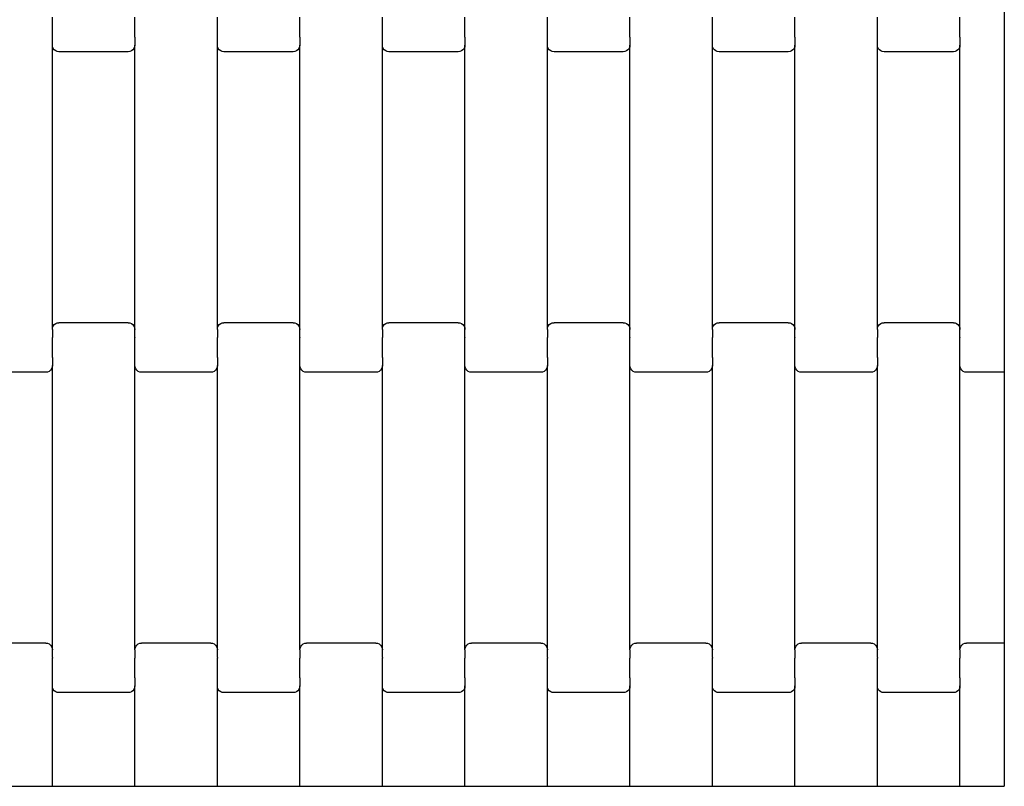
# Model space of a CAD drawing. Units: millimetres. Extents: x 439 to 8969, y -385 to 8855.
# Drawn here: x 2682 to 2981, y 5140 to 5372 of the extents above; entities that cross this region are included whole.
import ezdxf

# ---------------------------------------------------------------- set-up
doc = ezdxf.new("R2010")
doc.units = ezdxf.units.MM

msp = doc.modelspace()

# ---------------------------------------------------------------- linework, layer by layer
for p, q in [((2980.65, 5377.39), (2980.65, 5371.39)), ((2692.21, 5367.02), (2692.21, 5372.87)), ((2717.21, 5367.02), (2717.21, 5372.87)), ((2742.21, 5367.02), (2742.21, 5372.87)), ((2767.21, 5367.02), (2767.21, 5372.87)), ((2792.21, 5367.02), (2792.21, 5372.87)), ((2817.21, 5367.02), (2817.21, 5372.87)), ((2842.21, 5367.02), (2842.21, 5372.87)), ((2867.21, 5367.02), (2867.21, 5372.87)), ((2892.21, 5367.02), (2892.21, 5372.87)), ((2917.21, 5367.02), (2917.21, 5372.87)), ((2942.21, 5367.02), (2942.21, 5372.87)), ((2967.21, 5367.02), (2967.21, 5372.87)), ((2980.65, 5371.39), (2980.65, 5271.39)), ((2692.14, 5366.89), (2692.21, 5366.89)), ((2692.21, 5367.02), (2692.28, 5367.02)), ((2692.21, 5366.89), (2692.21, 5367.02)), ((2692.21, 5364.4), (2692.21, 5366.89)), ((2692.28, 5363.88), (2692.21, 5364.4)), ((2692.21, 5278.37), (2692.21, 5364.4)), ((2717.14, 5367.02), (2717.21, 5367.02)), ((2717.21, 5364.4), (2717.14, 5363.88)), ((2717.21, 5366.89), (2717.21, 5367.02)), ((2717.21, 5366.89), (2717.28, 5366.89)), ((2717.21, 5366.89), (2717.21, 5364.4)), ((2717.21, 5278.37), (2717.21, 5364.4)), ((2742.14, 5366.89), (2742.21, 5366.89)), ((2742.21, 5367.02), (2742.28, 5367.02)), ((2742.21, 5366.89), (2742.21, 5367.02)), ((2742.21, 5364.4), (2742.21, 5366.89)), ((2742.28, 5363.88), (2742.21, 5364.4)), ((2742.21, 5278.37), (2742.21, 5364.4)), ((2767.14, 5367.02), (2767.21, 5367.02)), ((2767.21, 5364.4), (2767.14, 5363.88)), ((2767.21, 5366.89), (2767.21, 5367.02)), ((2767.21, 5366.89), (2767.28, 5366.89)), ((2767.21, 5366.89), (2767.21, 5364.4)), ((2767.21, 5278.37), (2767.21, 5364.4)), ((2792.14, 5366.89), (2792.21, 5366.89)), ((2792.21, 5367.02), (2792.28, 5367.02)), ((2792.21, 5366.89), (2792.21, 5367.02)), ((2792.21, 5364.4), (2792.21, 5366.89)), ((2792.28, 5363.88), (2792.21, 5364.4)), ((2792.21, 5278.37), (2792.21, 5364.4)), ((2817.14, 5367.02), (2817.21, 5367.02)), ((2817.21, 5364.4), (2817.14, 5363.88)), ((2817.21, 5366.89), (2817.21, 5367.02)), ((2817.21, 5366.89), (2817.28, 5366.89)), ((2817.21, 5366.89), (2817.21, 5364.4)), ((2817.21, 5278.37), (2817.21, 5364.4)), ((2842.14, 5366.89), (2842.21, 5366.89)), ((2842.21, 5367.02), (2842.28, 5367.02)), ((2842.21, 5366.89), (2842.21, 5367.02)), ((2842.21, 5364.4), (2842.21, 5366.89)), ((2842.28, 5363.88), (2842.21, 5364.4)), ((2842.21, 5278.37), (2842.21, 5364.4)), ((2867.14, 5367.02), (2867.21, 5367.02)), ((2867.21, 5364.4), (2867.14, 5363.88)), ((2867.21, 5366.89), (2867.21, 5367.02)), ((2867.21, 5366.89), (2867.28, 5366.89)), ((2867.21, 5366.89), (2867.21, 5364.4)), ((2867.21, 5278.37), (2867.21, 5364.4)), ((2892.14, 5366.89), (2892.21, 5366.89)), ((2892.21, 5367.02), (2892.28, 5367.02)), ((2892.21, 5366.89), (2892.21, 5367.02)), ((2892.21, 5364.4), (2892.21, 5366.89)), ((2892.28, 5363.88), (2892.21, 5364.4)), ((2892.21, 5278.37), (2892.21, 5364.4)), ((2917.14, 5367.02), (2917.21, 5367.02)), ((2917.21, 5364.4), (2917.14, 5363.88)), ((2917.21, 5366.89), (2917.21, 5367.02)), ((2917.21, 5366.89), (2917.28, 5366.89)), ((2917.21, 5366.89), (2917.21, 5364.4)), ((2917.21, 5278.37), (2917.21, 5364.4)), ((2942.14, 5366.89), (2942.21, 5366.89)), ((2942.21, 5367.02), (2942.28, 5367.02)), ((2942.21, 5366.89), (2942.21, 5367.02)), ((2942.21, 5364.4), (2942.21, 5366.89)), ((2942.28, 5363.88), (2942.21, 5364.4)), ((2942.21, 5278.37), (2942.21, 5364.4)), ((2967.14, 5367.02), (2967.21, 5367.02)), ((2967.21, 5364.4), (2967.14, 5363.88)), ((2967.21, 5366.89), (2967.21, 5367.02)), ((2967.21, 5366.89), (2967.28, 5366.89)), ((2967.21, 5366.89), (2967.21, 5364.4)), ((2967.21, 5278.37), (2967.21, 5364.4)), ((2692.48, 5363.39), (2692.28, 5363.88)), ((2692.79, 5362.98), (2692.48, 5363.39)), ((2693.21, 5362.66), (2692.79, 5362.98)), ((2693.69, 5362.46), (2693.21, 5362.66)), ((2694.21, 5362.39), (2693.69, 5362.46)), ((2715.21, 5362.39), (2694.21, 5362.39)), ((2715.72, 5362.46), (2715.21, 5362.39)), ((2716.21, 5362.66), (2715.72, 5362.46)), ((2716.62, 5362.98), (2716.21, 5362.66)), ((2716.94, 5363.39), (2716.62, 5362.98)), ((2717.14, 5363.88), (2716.94, 5363.39)), ((2742.48, 5363.39), (2742.28, 5363.88)), ((2742.79, 5362.98), (2742.48, 5363.39)), ((2743.21, 5362.66), (2742.79, 5362.98)), ((2743.69, 5362.46), (2743.21, 5362.66)), ((2744.21, 5362.39), (2743.69, 5362.46)), ((2765.21, 5362.39), (2744.21, 5362.39)), ((2765.72, 5362.46), (2765.21, 5362.39)), ((2766.21, 5362.66), (2765.72, 5362.46)), ((2766.62, 5362.98), (2766.21, 5362.66)), ((2766.94, 5363.39), (2766.62, 5362.98)), ((2767.14, 5363.88), (2766.94, 5363.39)), ((2792.48, 5363.39), (2792.28, 5363.88)), ((2792.79, 5362.98), (2792.48, 5363.39)), ((2793.21, 5362.66), (2792.79, 5362.98)), ((2793.69, 5362.46), (2793.21, 5362.66)), ((2794.21, 5362.39), (2793.69, 5362.46)), ((2815.21, 5362.39), (2794.21, 5362.39)), ((2815.72, 5362.46), (2815.21, 5362.39)), ((2816.21, 5362.66), (2815.72, 5362.46)), ((2816.62, 5362.98), (2816.21, 5362.66)), ((2816.94, 5363.39), (2816.62, 5362.98)), ((2817.14, 5363.88), (2816.94, 5363.39)), ((2842.48, 5363.39), (2842.28, 5363.88)), ((2842.79, 5362.98), (2842.48, 5363.39)), ((2843.21, 5362.66), (2842.79, 5362.98)), ((2843.69, 5362.46), (2843.21, 5362.66)), ((2844.21, 5362.39), (2843.69, 5362.46)), ((2865.21, 5362.39), (2844.21, 5362.39)), ((2865.72, 5362.46), (2865.21, 5362.39)), ((2866.21, 5362.66), (2865.72, 5362.46)), ((2866.62, 5362.98), (2866.21, 5362.66)), ((2866.94, 5363.39), (2866.62, 5362.98)), ((2867.14, 5363.88), (2866.94, 5363.39)), ((2892.48, 5363.39), (2892.28, 5363.88)), ((2892.79, 5362.98), (2892.48, 5363.39)), ((2893.21, 5362.66), (2892.79, 5362.98)), ((2893.69, 5362.46), (2893.21, 5362.66)), ((2894.21, 5362.39), (2893.69, 5362.46)), ((2915.21, 5362.39), (2894.21, 5362.39)), ((2915.72, 5362.46), (2915.21, 5362.39)), ((2916.21, 5362.66), (2915.72, 5362.46)), ((2916.62, 5362.98), (2916.21, 5362.66)), ((2916.94, 5363.39), (2916.62, 5362.98)), ((2917.14, 5363.88), (2916.94, 5363.39)), ((2942.48, 5363.39), (2942.28, 5363.88)), ((2942.79, 5362.98), (2942.48, 5363.39)), ((2943.21, 5362.66), (2942.79, 5362.98)), ((2943.69, 5362.46), (2943.21, 5362.66)), ((2944.21, 5362.39), (2943.69, 5362.46)), ((2965.21, 5362.39), (2944.21, 5362.39)), ((2965.72, 5362.46), (2965.21, 5362.39)), ((2966.21, 5362.66), (2965.72, 5362.46)), ((2966.62, 5362.98), (2966.21, 5362.66)), ((2966.94, 5363.39), (2966.62, 5362.98)), ((2967.14, 5363.88), (2966.94, 5363.39)), ((2692.21, 5278.37), (2692.28, 5278.9)), ((2692.21, 5278.37), (2692.21, 5276.01)), ((2692.28, 5278.9), (2692.48, 5279.38)), ((2692.48, 5279.38), (2692.79, 5279.8)), ((2692.79, 5279.8), (2693.21, 5280.12)), ((2693.21, 5280.12), (2693.69, 5280.32)), ((2693.69, 5280.32), (2694.21, 5280.39)), ((2715.21, 5280.39), (2694.21, 5280.39)), ((2715.21, 5280.39), (2715.72, 5280.32)), ((2715.72, 5280.32), (2716.21, 5280.12)), ((2716.21, 5280.12), (2716.62, 5279.8)), ((2716.62, 5279.8), (2716.94, 5279.38)), ((2716.94, 5279.38), (2717.14, 5278.9)), ((2717.14, 5278.9), (2717.21, 5278.37)), ((2717.21, 5276.01), (2717.21, 5278.37)), ((2742.21, 5278.37), (2742.28, 5278.9)), ((2742.21, 5278.37), (2742.21, 5276.01)), ((2742.28, 5278.9), (2742.48, 5279.38)), ((2742.48, 5279.38), (2742.79, 5279.8)), ((2742.79, 5279.8), (2743.21, 5280.12)), ((2743.21, 5280.12), (2743.69, 5280.32)), ((2743.69, 5280.32), (2744.21, 5280.39)), ((2765.21, 5280.39), (2744.21, 5280.39)), ((2765.21, 5280.39), (2765.72, 5280.32)), ((2765.72, 5280.32), (2766.21, 5280.12)), ((2766.21, 5280.12), (2766.62, 5279.8)), ((2766.62, 5279.8), (2766.94, 5279.38)), ((2766.94, 5279.38), (2767.14, 5278.9)), ((2767.14, 5278.9), (2767.21, 5278.37)), ((2767.21, 5276.01), (2767.21, 5278.37)), ((2792.21, 5278.37), (2792.28, 5278.9)), ((2792.21, 5278.37), (2792.21, 5276.01)), ((2792.28, 5278.9), (2792.48, 5279.38)), ((2792.48, 5279.38), (2792.79, 5279.8)), ((2792.79, 5279.8), (2793.21, 5280.12)), ((2793.21, 5280.12), (2793.69, 5280.32)), ((2793.69, 5280.32), (2794.21, 5280.39)), ((2815.21, 5280.39), (2794.21, 5280.39)), ((2815.21, 5280.39), (2815.72, 5280.32)), ((2815.72, 5280.32), (2816.21, 5280.12)), ((2816.21, 5280.12), (2816.62, 5279.8)), ((2816.62, 5279.8), (2816.94, 5279.38)), ((2816.94, 5279.38), (2817.14, 5278.9)), ((2817.14, 5278.9), (2817.21, 5278.37)), ((2817.21, 5276.01), (2817.21, 5278.37)), ((2842.21, 5278.37), (2842.28, 5278.9)), ((2842.21, 5278.37), (2842.21, 5276.01)), ((2842.28, 5278.9), (2842.48, 5279.38)), ((2842.48, 5279.38), (2842.79, 5279.8)), ((2842.79, 5279.8), (2843.21, 5280.12)), ((2843.21, 5280.12), (2843.69, 5280.32)), ((2843.69, 5280.32), (2844.21, 5280.39)), ((2865.21, 5280.39), (2844.21, 5280.39)), ((2865.21, 5280.39), (2865.72, 5280.32)), ((2865.72, 5280.32), (2866.21, 5280.12)), ((2866.21, 5280.12), (2866.62, 5279.8)), ((2866.62, 5279.8), (2866.94, 5279.38)), ((2866.94, 5279.38), (2867.14, 5278.9)), ((2867.14, 5278.9), (2867.21, 5278.37)), ((2867.21, 5276.01), (2867.21, 5278.37)), ((2892.21, 5278.37), (2892.28, 5278.9)), ((2892.21, 5278.37), (2892.21, 5276.01)), ((2892.28, 5278.9), (2892.48, 5279.38)), ((2892.48, 5279.38), (2892.79, 5279.8)), ((2892.79, 5279.8), (2893.21, 5280.12)), ((2893.21, 5280.12), (2893.69, 5280.32)), ((2893.69, 5280.32), (2894.21, 5280.39)), ((2915.21, 5280.39), (2894.21, 5280.39)), ((2915.21, 5280.39), (2915.72, 5280.32)), ((2915.72, 5280.32), (2916.21, 5280.12)), ((2916.21, 5280.12), (2916.62, 5279.8)), ((2916.62, 5279.8), (2916.94, 5279.38)), ((2916.94, 5279.38), (2917.14, 5278.9)), ((2917.14, 5278.9), (2917.21, 5278.37)), ((2917.21, 5276.01), (2917.21, 5278.37)), ((2942.21, 5278.37), (2942.28, 5278.9)), ((2942.21, 5278.37), (2942.21, 5276.01)), ((2942.28, 5278.9), (2942.48, 5279.38)), ((2942.48, 5279.38), (2942.79, 5279.8)), ((2942.79, 5279.8), (2943.21, 5280.12)), ((2943.21, 5280.12), (2943.69, 5280.32)), ((2943.69, 5280.32), (2944.21, 5280.39)), ((2965.21, 5280.39), (2944.21, 5280.39)), ((2965.21, 5280.39), (2965.72, 5280.32)), ((2965.72, 5280.32), (2966.21, 5280.12)), ((2966.21, 5280.12), (2966.62, 5279.8)), ((2966.62, 5279.8), (2966.94, 5279.38)), ((2966.94, 5279.38), (2967.14, 5278.9)), ((2967.14, 5278.9), (2967.21, 5278.37)), ((2967.21, 5276.01), (2967.21, 5278.37)), ((2692.14, 5276.01), (2692.21, 5276.01)), ((2692.21, 5276.01), (2692.21, 5275.87)), ((2692.21, 5275.87), (2692.28, 5275.87)), ((2692.21, 5270.02), (2692.21, 5275.87)), ((2717.14, 5275.87), (2717.21, 5275.87)), ((2717.21, 5276.01), (2717.28, 5276.01)), ((2717.21, 5276.01), (2717.21, 5275.87)), ((2717.21, 5270.02), (2717.21, 5275.87)), ((2742.14, 5276.01), (2742.21, 5276.01)), ((2742.21, 5276.01), (2742.21, 5275.87)), ((2742.21, 5275.87), (2742.28, 5275.87)), ((2742.21, 5270.02), (2742.21, 5275.87)), ((2767.14, 5275.87), (2767.21, 5275.87)), ((2767.21, 5276.01), (2767.28, 5276.01)), ((2767.21, 5276.01), (2767.21, 5275.87)), ((2767.21, 5270.02), (2767.21, 5275.87)), ((2792.14, 5276.01), (2792.21, 5276.01)), ((2792.21, 5276.01), (2792.21, 5275.87)), ((2792.21, 5275.87), (2792.28, 5275.87)), ((2792.21, 5270.02), (2792.21, 5275.87)), ((2817.14, 5275.87), (2817.21, 5275.87)), ((2817.21, 5276.01), (2817.28, 5276.01)), ((2817.21, 5276.01), (2817.21, 5275.87)), ((2817.21, 5270.02), (2817.21, 5275.87)), ((2842.14, 5276.01), (2842.21, 5276.01)), ((2842.21, 5276.01), (2842.21, 5275.87)), ((2842.21, 5275.87), (2842.28, 5275.87)), ((2842.21, 5270.02), (2842.21, 5275.87)), ((2867.14, 5275.87), (2867.21, 5275.87)), ((2867.21, 5276.01), (2867.28, 5276.01)), ((2867.21, 5276.01), (2867.21, 5275.87)), ((2867.21, 5270.02), (2867.21, 5275.87)), ((2892.14, 5276.01), (2892.21, 5276.01)), ((2892.21, 5276.01), (2892.21, 5275.87)), ((2892.21, 5275.87), (2892.28, 5275.87)), ((2892.21, 5270.02), (2892.21, 5275.87)), ((2917.14, 5275.87), (2917.21, 5275.87)), ((2917.21, 5276.01), (2917.28, 5276.01)), ((2917.21, 5276.01), (2917.21, 5275.87)), ((2917.21, 5270.02), (2917.21, 5275.87)), ((2942.14, 5276.01), (2942.21, 5276.01)), ((2942.21, 5276.01), (2942.21, 5275.87)), ((2942.21, 5275.87), (2942.28, 5275.87)), ((2942.21, 5270.02), (2942.21, 5275.87)), ((2967.14, 5275.87), (2967.21, 5275.87)), ((2967.21, 5276.01), (2967.28, 5276.01)), ((2967.21, 5276.01), (2967.21, 5275.87)), ((2967.21, 5270.02), (2967.21, 5275.87)), ((2692.14, 5270.02), (2692.21, 5270.02)), ((2692.21, 5269.89), (2692.21, 5270.02)), ((2692.21, 5269.89), (2692.28, 5269.89)), ((2692.21, 5269.89), (2692.21, 5267.4)), ((2717.14, 5269.89), (2717.21, 5269.89)), ((2717.21, 5270.02), (2717.28, 5270.02)), ((2717.21, 5269.89), (2717.21, 5270.02)), ((2717.21, 5267.4), (2717.21, 5269.89)), ((2742.14, 5270.02), (2742.21, 5270.02)), ((2742.21, 5269.89), (2742.21, 5270.02)), ((2742.21, 5269.89), (2742.28, 5269.89)), ((2742.21, 5269.89), (2742.21, 5267.4)), ((2767.14, 5269.89), (2767.21, 5269.89)), ((2767.21, 5270.02), (2767.28, 5270.02)), ((2767.21, 5269.89), (2767.21, 5270.02)), ((2767.21, 5267.4), (2767.21, 5269.89)), ((2792.14, 5270.02), (2792.21, 5270.02)), ((2792.21, 5269.89), (2792.21, 5270.02)), ((2792.21, 5269.89), (2792.28, 5269.89)), ((2792.21, 5269.89), (2792.21, 5267.4)), ((2817.14, 5269.89), (2817.21, 5269.89)), ((2817.21, 5270.02), (2817.28, 5270.02)), ((2817.21, 5269.89), (2817.21, 5270.02)), ((2817.21, 5267.4), (2817.21, 5269.89)), ((2842.14, 5270.02), (2842.21, 5270.02)), ((2842.21, 5269.89), (2842.21, 5270.02)), ((2842.21, 5269.89), (2842.28, 5269.89)), ((2842.21, 5269.89), (2842.21, 5267.4)), ((2867.14, 5269.89), (2867.21, 5269.89)), ((2867.21, 5270.02), (2867.28, 5270.02)), ((2867.21, 5269.89), (2867.21, 5270.02)), ((2867.21, 5267.4), (2867.21, 5269.89)), ((2892.14, 5270.02), (2892.21, 5270.02)), ((2892.21, 5269.89), (2892.21, 5270.02)), ((2892.21, 5269.89), (2892.28, 5269.89)), ((2892.21, 5269.89), (2892.21, 5267.4)), ((2917.14, 5269.89), (2917.21, 5269.89)), ((2917.21, 5270.02), (2917.28, 5270.02)), ((2917.21, 5269.89), (2917.21, 5270.02)), ((2917.21, 5267.4), (2917.21, 5269.89)), ((2942.14, 5270.02), (2942.21, 5270.02)), ((2942.21, 5269.89), (2942.21, 5270.02)), ((2942.21, 5269.89), (2942.28, 5269.89)), ((2942.21, 5269.89), (2942.21, 5267.4)), ((2967.14, 5269.89), (2967.21, 5269.89)), ((2967.21, 5270.02), (2967.28, 5270.02)), ((2967.21, 5269.89), (2967.21, 5270.02)), ((2967.21, 5267.4), (2967.21, 5269.89)), ((2980.65, 5271.39), (2980.65, 5265.39)), ((2691.62, 5265.98), (2691.21, 5265.66)), ((2691.94, 5266.39), (2691.62, 5265.98)), ((2692.14, 5266.88), (2691.94, 5266.39)), ((2692.21, 5267.4), (2692.14, 5266.88)), ((2692.21, 5181.37), (2692.21, 5267.4)), ((2717.28, 5266.88), (2717.21, 5267.4)), ((2717.21, 5181.37), (2717.21, 5267.4)), ((2717.48, 5266.39), (2717.28, 5266.88)), ((2717.79, 5265.98), (2717.48, 5266.39)), ((2718.21, 5265.66), (2717.79, 5265.98)), ((2741.62, 5265.98), (2741.21, 5265.66)), ((2741.94, 5266.39), (2741.62, 5265.98)), ((2742.14, 5266.88), (2741.94, 5266.39)), ((2742.21, 5267.4), (2742.14, 5266.88)), ((2742.21, 5181.37), (2742.21, 5267.4)), ((2767.28, 5266.88), (2767.21, 5267.4)), ((2767.21, 5181.37), (2767.21, 5267.4)), ((2767.48, 5266.39), (2767.28, 5266.88)), ((2767.79, 5265.98), (2767.48, 5266.39)), ((2768.21, 5265.66), (2767.79, 5265.98)), ((2791.62, 5265.98), (2791.21, 5265.66)), ((2791.94, 5266.39), (2791.62, 5265.98)), ((2792.14, 5266.88), (2791.94, 5266.39)), ((2792.21, 5267.4), (2792.14, 5266.88)), ((2792.21, 5181.37), (2792.21, 5267.4)), ((2817.28, 5266.88), (2817.21, 5267.4)), ((2817.21, 5181.37), (2817.21, 5267.4)), ((2817.48, 5266.39), (2817.28, 5266.88)), ((2817.79, 5265.98), (2817.48, 5266.39)), ((2818.21, 5265.66), (2817.79, 5265.98)), ((2841.62, 5265.98), (2841.21, 5265.66)), ((2841.94, 5266.39), (2841.62, 5265.98)), ((2842.14, 5266.88), (2841.94, 5266.39)), ((2842.21, 5267.4), (2842.14, 5266.88)), ((2842.21, 5181.37), (2842.21, 5267.4)), ((2867.28, 5266.88), (2867.21, 5267.4)), ((2867.21, 5181.37), (2867.21, 5267.4)), ((2867.48, 5266.39), (2867.28, 5266.88)), ((2867.79, 5265.98), (2867.48, 5266.39)), ((2868.21, 5265.66), (2867.79, 5265.98)), ((2891.62, 5265.98), (2891.21, 5265.66)), ((2891.94, 5266.39), (2891.62, 5265.98)), ((2892.14, 5266.88), (2891.94, 5266.39)), ((2892.21, 5267.4), (2892.14, 5266.88)), ((2892.21, 5181.37), (2892.21, 5267.4)), ((2917.28, 5266.88), (2917.21, 5267.4)), ((2917.21, 5181.37), (2917.21, 5267.4)), ((2917.48, 5266.39), (2917.28, 5266.88)), ((2917.79, 5265.98), (2917.48, 5266.39)), ((2918.21, 5265.66), (2917.79, 5265.98)), ((2941.62, 5265.98), (2941.21, 5265.66)), ((2941.94, 5266.39), (2941.62, 5265.98)), ((2942.14, 5266.88), (2941.94, 5266.39)), ((2942.21, 5267.4), (2942.14, 5266.88)), ((2942.21, 5181.37), (2942.21, 5267.4)), ((2967.28, 5266.88), (2967.21, 5267.4)), ((2967.21, 5181.37), (2967.21, 5267.4)), ((2967.48, 5266.39), (2967.28, 5266.88)), ((2967.79, 5265.98), (2967.48, 5266.39)), ((2968.21, 5265.66), (2967.79, 5265.98)), ((2690.21, 5265.39), (2669.21, 5265.39)), ((2690.72, 5265.46), (2690.21, 5265.39)), ((2691.21, 5265.66), (2690.72, 5265.46)), ((2718.69, 5265.46), (2718.21, 5265.66)), ((2719.21, 5265.39), (2718.69, 5265.46)), ((2740.21, 5265.39), (2719.21, 5265.39)), ((2740.72, 5265.46), (2740.21, 5265.39)), ((2741.21, 5265.66), (2740.72, 5265.46)), ((2768.69, 5265.46), (2768.21, 5265.66)), ((2769.21, 5265.39), (2768.69, 5265.46)), ((2790.21, 5265.39), (2769.21, 5265.39)), ((2790.72, 5265.46), (2790.21, 5265.39)), ((2791.21, 5265.66), (2790.72, 5265.46)), ((2818.69, 5265.46), (2818.21, 5265.66)), ((2819.21, 5265.39), (2818.69, 5265.46)), ((2840.21, 5265.39), (2819.21, 5265.39)), ((2840.72, 5265.46), (2840.21, 5265.39)), ((2841.21, 5265.66), (2840.72, 5265.46)), ((2868.69, 5265.46), (2868.21, 5265.66)), ((2869.21, 5265.39), (2868.69, 5265.46)), ((2890.21, 5265.39), (2869.21, 5265.39)), ((2890.72, 5265.46), (2890.21, 5265.39)), ((2891.21, 5265.66), (2890.72, 5265.46)), ((2918.69, 5265.46), (2918.21, 5265.66)), ((2919.21, 5265.39), (2918.69, 5265.46)), ((2940.21, 5265.39), (2919.21, 5265.39)), ((2940.72, 5265.46), (2940.21, 5265.39)), ((2941.21, 5265.66), (2940.72, 5265.46)), ((2968.69, 5265.46), (2968.21, 5265.66)), ((2969.21, 5265.39), (2968.69, 5265.46)), ((2980.65, 5265.39), (2969.21, 5265.39)), ((2980.65, 5265.39), (2980.65, 5183.39)), ((2690.21, 5183.39), (2669.21, 5183.39)), ((2690.21, 5183.39), (2690.72, 5183.32)), ((2690.72, 5183.32), (2691.21, 5183.12)), ((2691.21, 5183.12), (2691.62, 5182.8)), ((2691.62, 5182.8), (2691.94, 5182.38)), ((2691.94, 5182.38), (2692.14, 5181.9)), ((2717.28, 5181.9), (2717.48, 5182.38)), ((2717.48, 5182.38), (2717.79, 5182.8)), ((2717.79, 5182.8), (2718.21, 5183.12)), ((2718.21, 5183.12), (2718.69, 5183.32)), ((2718.69, 5183.32), (2719.21, 5183.39)), ((2740.21, 5183.39), (2719.21, 5183.39)), ((2740.21, 5183.39), (2740.72, 5183.32)), ((2740.72, 5183.32), (2741.21, 5183.12)), ((2741.21, 5183.12), (2741.62, 5182.8)), ((2741.62, 5182.8), (2741.94, 5182.38)), ((2741.94, 5182.38), (2742.14, 5181.9)), ((2767.28, 5181.9), (2767.48, 5182.38)), ((2767.48, 5182.38), (2767.79, 5182.8)), ((2767.79, 5182.8), (2768.21, 5183.12)), ((2768.21, 5183.12), (2768.69, 5183.32)), ((2768.69, 5183.32), (2769.21, 5183.39)), ((2790.21, 5183.39), (2769.21, 5183.39)), ((2790.21, 5183.39), (2790.72, 5183.32)), ((2790.72, 5183.32), (2791.21, 5183.12)), ((2791.21, 5183.12), (2791.62, 5182.8)), ((2791.62, 5182.8), (2791.94, 5182.38)), ((2791.94, 5182.38), (2792.14, 5181.9)), ((2817.28, 5181.9), (2817.48, 5182.38)), ((2817.48, 5182.38), (2817.79, 5182.8)), ((2817.79, 5182.8), (2818.21, 5183.12)), ((2818.21, 5183.12), (2818.69, 5183.32)), ((2818.69, 5183.32), (2819.21, 5183.39)), ((2840.21, 5183.39), (2819.21, 5183.39)), ((2840.21, 5183.39), (2840.72, 5183.32)), ((2840.72, 5183.32), (2841.21, 5183.12)), ((2841.21, 5183.12), (2841.62, 5182.8)), ((2841.62, 5182.8), (2841.94, 5182.38)), ((2841.94, 5182.38), (2842.14, 5181.9)), ((2867.28, 5181.9), (2867.48, 5182.38)), ((2867.48, 5182.38), (2867.79, 5182.8)), ((2867.79, 5182.8), (2868.21, 5183.12)), ((2868.21, 5183.12), (2868.69, 5183.32)), ((2868.69, 5183.32), (2869.21, 5183.39)), ((2890.21, 5183.39), (2869.21, 5183.39)), ((2890.21, 5183.39), (2890.72, 5183.32)), ((2890.72, 5183.32), (2891.21, 5183.12)), ((2891.21, 5183.12), (2891.62, 5182.8)), ((2891.62, 5182.8), (2891.94, 5182.38)), ((2891.94, 5182.38), (2892.14, 5181.9)), ((2917.28, 5181.9), (2917.48, 5182.38)), ((2917.48, 5182.38), (2917.79, 5182.8)), ((2917.79, 5182.8), (2918.21, 5183.12)), ((2918.21, 5183.12), (2918.69, 5183.32)), ((2918.69, 5183.32), (2919.21, 5183.39)), ((2940.21, 5183.39), (2919.21, 5183.39)), ((2940.21, 5183.39), (2940.72, 5183.32)), ((2940.72, 5183.32), (2941.21, 5183.12)), ((2941.21, 5183.12), (2941.62, 5182.8)), ((2941.62, 5182.8), (2941.94, 5182.38)), ((2941.94, 5182.38), (2942.14, 5181.9)), ((2967.28, 5181.9), (2967.48, 5182.38)), ((2967.48, 5182.38), (2967.79, 5182.8)), ((2967.79, 5182.8), (2968.21, 5183.12)), ((2968.21, 5183.12), (2968.69, 5183.32)), ((2968.69, 5183.32), (2969.21, 5183.39)), ((2980.65, 5183.39), (2969.21, 5183.39)), ((2980.65, 5183.39), (2980.65, 5177.39)), ((2692.14, 5181.9), (2692.21, 5181.37)), ((2692.21, 5179.01), (2692.21, 5181.37)), ((2717.21, 5181.37), (2717.28, 5181.9)), ((2717.21, 5181.37), (2717.21, 5179.01)), ((2742.14, 5181.9), (2742.21, 5181.37)), ((2742.21, 5179.01), (2742.21, 5181.37)), ((2767.21, 5181.37), (2767.28, 5181.9)), ((2767.21, 5181.37), (2767.21, 5179.01)), ((2792.14, 5181.9), (2792.21, 5181.37)), ((2792.21, 5179.01), (2792.21, 5181.37)), ((2817.21, 5181.37), (2817.28, 5181.9)), ((2817.21, 5181.37), (2817.21, 5179.01)), ((2842.14, 5181.9), (2842.21, 5181.37)), ((2842.21, 5179.01), (2842.21, 5181.37)), ((2867.21, 5181.37), (2867.28, 5181.9)), ((2867.21, 5181.37), (2867.21, 5179.01)), ((2892.14, 5181.9), (2892.21, 5181.37)), ((2892.21, 5179.01), (2892.21, 5181.37)), ((2917.21, 5181.37), (2917.28, 5181.9)), ((2917.21, 5181.37), (2917.21, 5179.01)), ((2942.14, 5181.9), (2942.21, 5181.37)), ((2942.21, 5179.01), (2942.21, 5181.37)), ((2967.21, 5181.37), (2967.28, 5181.9)), ((2967.21, 5181.37), (2967.21, 5179.01)), ((2692.14, 5178.87), (2692.21, 5178.87)), ((2692.21, 5179.01), (2692.28, 5179.01)), ((2692.21, 5179.01), (2692.21, 5178.87)), ((2692.21, 5173.02), (2692.21, 5178.87)), ((2717.14, 5179.01), (2717.21, 5179.01)), ((2717.21, 5179.01), (2717.21, 5178.87)), ((2717.21, 5178.87), (2717.28, 5178.87)), ((2717.21, 5173.02), (2717.21, 5178.87)), ((2742.14, 5178.87), (2742.21, 5178.87)), ((2742.21, 5179.01), (2742.28, 5179.01)), ((2742.21, 5179.01), (2742.21, 5178.87)), ((2742.21, 5173.02), (2742.21, 5178.87)), ((2767.14, 5179.01), (2767.21, 5179.01)), ((2767.21, 5179.01), (2767.21, 5178.87)), ((2767.21, 5178.87), (2767.28, 5178.87)), ((2767.21, 5173.02), (2767.21, 5178.87)), ((2792.14, 5178.87), (2792.21, 5178.87)), ((2792.21, 5179.01), (2792.28, 5179.01)), ((2792.21, 5179.01), (2792.21, 5178.87)), ((2792.21, 5173.02), (2792.21, 5178.87)), ((2817.14, 5179.01), (2817.21, 5179.01)), ((2817.21, 5179.01), (2817.21, 5178.87)), ((2817.21, 5178.87), (2817.28, 5178.87)), ((2817.21, 5173.02), (2817.21, 5178.87)), ((2842.14, 5178.87), (2842.21, 5178.87)), ((2842.21, 5179.01), (2842.28, 5179.01)), ((2842.21, 5179.01), (2842.21, 5178.87)), ((2842.21, 5173.02), (2842.21, 5178.87)), ((2867.14, 5179.01), (2867.21, 5179.01)), ((2867.21, 5179.01), (2867.21, 5178.87)), ((2867.21, 5178.87), (2867.28, 5178.87)), ((2867.21, 5173.02), (2867.21, 5178.87)), ((2892.14, 5178.87), (2892.21, 5178.87)), ((2892.21, 5179.01), (2892.28, 5179.01)), ((2892.21, 5179.01), (2892.21, 5178.87)), ((2892.21, 5173.02), (2892.21, 5178.87)), ((2917.14, 5179.01), (2917.21, 5179.01)), ((2917.21, 5179.01), (2917.21, 5178.87)), ((2917.21, 5178.87), (2917.28, 5178.87)), ((2917.21, 5173.02), (2917.21, 5178.87)), ((2942.14, 5178.87), (2942.21, 5178.87)), ((2942.21, 5179.01), (2942.28, 5179.01)), ((2942.21, 5179.01), (2942.21, 5178.87)), ((2942.21, 5173.02), (2942.21, 5178.87)), ((2967.14, 5179.01), (2967.21, 5179.01)), ((2967.21, 5179.01), (2967.21, 5178.87)), ((2967.21, 5178.87), (2967.28, 5178.87)), ((2967.21, 5173.02), (2967.21, 5178.87)), ((2980.65, 5177.39), (2980.65, 5140.03)), ((2692.14, 5172.89), (2692.21, 5172.89)), ((2692.21, 5173.02), (2692.28, 5173.02)), ((2692.21, 5172.89), (2692.21, 5173.02)), ((2692.21, 5170.4), (2692.21, 5172.89)), ((2692.28, 5169.88), (2692.21, 5170.4)), ((2692.21, 5140.03), (2692.21, 5170.4)), ((2717.14, 5173.02), (2717.21, 5173.02)), ((2717.21, 5170.4), (2717.14, 5169.88)), ((2717.21, 5172.89), (2717.21, 5173.02)), ((2717.21, 5172.89), (2717.28, 5172.89)), ((2717.21, 5172.89), (2717.21, 5170.4)), ((2717.21, 5140.03), (2717.21, 5170.4)), ((2742.14, 5172.89), (2742.21, 5172.89)), ((2742.21, 5173.02), (2742.28, 5173.02)), ((2742.21, 5172.89), (2742.21, 5173.02)), ((2742.21, 5170.4), (2742.21, 5172.89)), ((2742.28, 5169.88), (2742.21, 5170.4)), ((2742.21, 5140.03), (2742.21, 5170.4)), ((2767.14, 5173.02), (2767.21, 5173.02)), ((2767.21, 5170.4), (2767.14, 5169.88)), ((2767.21, 5172.89), (2767.21, 5173.02)), ((2767.21, 5172.89), (2767.28, 5172.89)), ((2767.21, 5172.89), (2767.21, 5170.4)), ((2767.21, 5140.03), (2767.21, 5170.4)), ((2792.14, 5172.89), (2792.21, 5172.89)), ((2792.21, 5173.02), (2792.28, 5173.02)), ((2792.21, 5172.89), (2792.21, 5173.02)), ((2792.21, 5170.4), (2792.21, 5172.89)), ((2792.28, 5169.88), (2792.21, 5170.4)), ((2792.21, 5140.03), (2792.21, 5170.4)), ((2817.14, 5173.02), (2817.21, 5173.02)), ((2817.21, 5170.4), (2817.14, 5169.88)), ((2817.21, 5172.89), (2817.21, 5173.02)), ((2817.21, 5172.89), (2817.28, 5172.89)), ((2817.21, 5172.89), (2817.21, 5170.4)), ((2817.21, 5140.03), (2817.21, 5170.4)), ((2842.14, 5172.89), (2842.21, 5172.89)), ((2842.21, 5173.02), (2842.28, 5173.02)), ((2842.21, 5172.89), (2842.21, 5173.02)), ((2842.21, 5170.4), (2842.21, 5172.89)), ((2842.28, 5169.88), (2842.21, 5170.4)), ((2842.21, 5140.03), (2842.21, 5170.4)), ((2867.14, 5173.02), (2867.21, 5173.02)), ((2867.21, 5170.4), (2867.14, 5169.88)), ((2867.21, 5172.89), (2867.21, 5173.02)), ((2867.21, 5172.89), (2867.28, 5172.89)), ((2867.21, 5172.89), (2867.21, 5170.4)), ((2867.21, 5140.03), (2867.21, 5170.4)), ((2892.14, 5172.89), (2892.21, 5172.89)), ((2892.21, 5173.02), (2892.28, 5173.02)), ((2892.21, 5172.89), (2892.21, 5173.02)), ((2892.21, 5170.4), (2892.21, 5172.89)), ((2892.28, 5169.88), (2892.21, 5170.4)), ((2892.21, 5140.03), (2892.21, 5170.4)), ((2917.14, 5173.02), (2917.21, 5173.02)), ((2917.21, 5170.4), (2917.14, 5169.88)), ((2917.21, 5172.89), (2917.21, 5173.02)), ((2917.21, 5172.89), (2917.28, 5172.89)), ((2917.21, 5172.89), (2917.21, 5170.4)), ((2917.21, 5140.03), (2917.21, 5170.4)), ((2942.14, 5172.89), (2942.21, 5172.89)), ((2942.21, 5173.02), (2942.28, 5173.02)), ((2942.21, 5172.89), (2942.21, 5173.02)), ((2942.21, 5170.4), (2942.21, 5172.89)), ((2942.28, 5169.88), (2942.21, 5170.4)), ((2942.21, 5140.03), (2942.21, 5170.4)), ((2967.14, 5173.02), (2967.21, 5173.02)), ((2967.21, 5170.4), (2967.14, 5169.88)), ((2967.21, 5172.89), (2967.21, 5173.02)), ((2967.21, 5172.89), (2967.28, 5172.89)), ((2967.21, 5172.89), (2967.21, 5170.4)), ((2967.21, 5140.03), (2967.21, 5170.4)), ((2692.48, 5169.39), (2692.28, 5169.88)), ((2692.79, 5168.98), (2692.48, 5169.39)), ((2693.21, 5168.66), (2692.79, 5168.98)), ((2693.69, 5168.46), (2693.21, 5168.66)), ((2694.21, 5168.39), (2693.69, 5168.46)), ((2715.21, 5168.39), (2694.21, 5168.39)), ((2715.72, 5168.46), (2715.21, 5168.39)), ((2716.21, 5168.66), (2715.72, 5168.46)), ((2716.62, 5168.98), (2716.21, 5168.66)), ((2716.94, 5169.39), (2716.62, 5168.98)), ((2717.14, 5169.88), (2716.94, 5169.39)), ((2742.48, 5169.39), (2742.28, 5169.88)), ((2742.79, 5168.98), (2742.48, 5169.39)), ((2743.21, 5168.66), (2742.79, 5168.98)), ((2743.69, 5168.46), (2743.21, 5168.66)), ((2744.21, 5168.39), (2743.69, 5168.46)), ((2765.21, 5168.39), (2744.21, 5168.39)), ((2765.72, 5168.46), (2765.21, 5168.39)), ((2766.21, 5168.66), (2765.72, 5168.46)), ((2766.62, 5168.98), (2766.21, 5168.66)), ((2766.94, 5169.39), (2766.62, 5168.98)), ((2767.14, 5169.88), (2766.94, 5169.39)), ((2792.48, 5169.39), (2792.28, 5169.88)), ((2792.79, 5168.98), (2792.48, 5169.39)), ((2793.21, 5168.66), (2792.79, 5168.98)), ((2793.69, 5168.46), (2793.21, 5168.66)), ((2794.21, 5168.39), (2793.69, 5168.46)), ((2815.21, 5168.39), (2794.21, 5168.39)), ((2815.72, 5168.46), (2815.21, 5168.39)), ((2816.21, 5168.66), (2815.72, 5168.46)), ((2816.62, 5168.98), (2816.21, 5168.66)), ((2816.94, 5169.39), (2816.62, 5168.98)), ((2817.14, 5169.88), (2816.94, 5169.39)), ((2842.48, 5169.39), (2842.28, 5169.88)), ((2842.79, 5168.98), (2842.48, 5169.39)), ((2843.21, 5168.66), (2842.79, 5168.98)), ((2843.69, 5168.46), (2843.21, 5168.66)), ((2844.21, 5168.39), (2843.69, 5168.46)), ((2865.21, 5168.39), (2844.21, 5168.39)), ((2865.72, 5168.46), (2865.21, 5168.39)), ((2866.21, 5168.66), (2865.72, 5168.46)), ((2866.62, 5168.98), (2866.21, 5168.66)), ((2866.94, 5169.39), (2866.62, 5168.98)), ((2867.14, 5169.88), (2866.94, 5169.39)), ((2892.48, 5169.39), (2892.28, 5169.88)), ((2892.79, 5168.98), (2892.48, 5169.39)), ((2893.21, 5168.66), (2892.79, 5168.98)), ((2893.69, 5168.46), (2893.21, 5168.66)), ((2894.21, 5168.39), (2893.69, 5168.46)), ((2915.21, 5168.39), (2894.21, 5168.39)), ((2915.72, 5168.46), (2915.21, 5168.39)), ((2916.21, 5168.66), (2915.72, 5168.46)), ((2916.62, 5168.98), (2916.21, 5168.66)), ((2916.94, 5169.39), (2916.62, 5168.98)), ((2917.14, 5169.88), (2916.94, 5169.39)), ((2942.48, 5169.39), (2942.28, 5169.88)), ((2942.79, 5168.98), (2942.48, 5169.39)), ((2943.21, 5168.66), (2942.79, 5168.98)), ((2943.69, 5168.46), (2943.21, 5168.66)), ((2944.21, 5168.39), (2943.69, 5168.46)), ((2965.21, 5168.39), (2944.21, 5168.39)), ((2965.72, 5168.46), (2965.21, 5168.39)), ((2966.21, 5168.66), (2965.72, 5168.46)), ((2966.62, 5168.98), (2966.21, 5168.66)), ((2966.94, 5169.39), (2966.62, 5168.98)), ((2967.14, 5169.88), (2966.94, 5169.39)), ((2667.21, 5140.03), (2692.21, 5140.03)), ((2692.21, 5140.03), (2717.21, 5140.03)), ((2717.21, 5140.03), (2742.21, 5140.03)), ((2742.21, 5140.03), (2767.21, 5140.03)), ((2767.21, 5140.03), (2792.21, 5140.03)), ((2792.21, 5140.03), (2817.21, 5140.03)), ((2817.21, 5140.03), (2842.21, 5140.03)), ((2842.21, 5140.03), (2867.21, 5140.03)), ((2867.21, 5140.03), (2892.21, 5140.03)), ((2892.21, 5140.03), (2917.21, 5140.03)), ((2917.21, 5140.03), (2942.21, 5140.03)), ((2942.21, 5140.03), (2967.21, 5140.03)), ((2967.21, 5140.03), (2980.65, 5140.03))]:
    msp.add_line(p, q)

doc.saveas('drawing.dxf')
